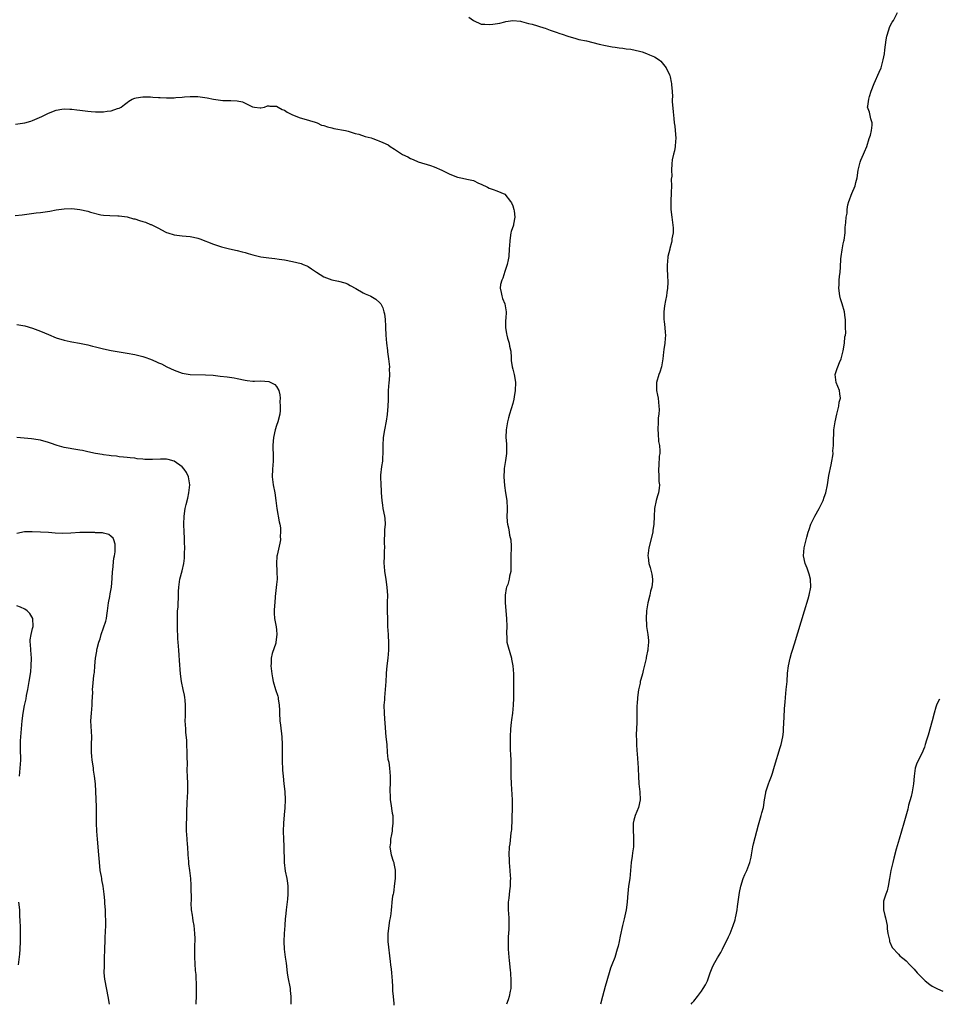
# Model space of a CAD drawing. Units: inches. Extents: x 2634000 to 2637000, y 1506000 to 1509000.
# Drawn here: x 2634438 to 2634671, y 1506153 to 1506403 of the extents above; entities that cross this region are included whole.
import ezdxf

# ---------------------------------------------------------------- set-up
doc = ezdxf.new("R2010")
doc.units = ezdxf.units.IN
doc.header["$MEASUREMENT"] = 0
doc.layers.add('LD26341506_10ft', color=80, linetype='Continuous')

msp = doc.modelspace()

# ---------------------------------------------------------------- linework, layer by layer
at = {"layer": 'LD26341506_10ft'}
for points, elevation in [([(2634608.33, 1506153), (2634608.63, 1506153.37), (2634609, 1506153.79), (2634609.92, 1506155), (2634611, 1506156.33), (2634611.42, 1506157), (2634612.01, 1506157.99), (2634612.47, 1506159), (2634613.21, 1506161), (2634613.7, 1506162.3), (2634614, 1506163), (2634615, 1506164.83), (2634615.85, 1506166.15), (2634616.28, 1506167), (2634617.86, 1506170.14), (2634618.23, 1506171), (2634619.06, 1506173), (2634619.51, 1506174.49), (2634619.63, 1506175), (2634619.75, 1506175.75), (2634620, 1506177), (2634620.14, 1506177.86), (2634620.62, 1506181.38), (2634620.93, 1506183), (2634621.55, 1506185), (2634621.99, 1506186.01), (2634622.45, 1506187), (2634623, 1506188.34), (2634623.24, 1506189), (2634623.58, 1506190.42), (2634623.69, 1506191), (2634624.05, 1506193), (2634624.18, 1506193.82), (2634625.02, 1506197), (2634625.42, 1506198.58), (2634625.82, 1506199.82), (2634626.14, 1506201), (2634626.31, 1506201.69), (2634626.69, 1506203), (2634627.02, 1506205), (2634627.28, 1506206.72), (2634627.35, 1506207), (2634627.99, 1506209), (2634628.28, 1506209.72), (2634628.76, 1506211), (2634629, 1506211.74), (2634629.53, 1506213.53), (2634631, 1506218.24), (2634631.2, 1506219), (2634631.62, 1506221), (2634631.77, 1506222.23), (2634631.85, 1506223), (2634632.01, 1506225.99), (2634632.06, 1506228.06), (2634632.12, 1506229), (2634632.21, 1506229.79), (2634632.28, 1506231), (2634632.51, 1506233), (2634632.72, 1506235), (2634632.84, 1506237.16), (2634633.04, 1506239), (2634633.48, 1506241), (2634633.81, 1506242.19), (2634634.1, 1506243), (2634634.61, 1506244.61), (2634637.16, 1506253), (2634638.07, 1506256.07), (2634638.33, 1506257), (2634638.76, 1506259), (2634638.71, 1506261), (2634638.32, 1506262.32), (2634637.79, 1506263.79), (2634637.28, 1506265), (2634636.91, 1506267), (2634637.08, 1506269), (2634637.57, 1506271), (2634637.72, 1506271.72), (2634638.1, 1506273), (2634638.36, 1506273.64), (2634638.76, 1506275), (2634639.76, 1506277), (2634640.9, 1506279), (2634641.87, 1506281), (2634642.11, 1506281.89), (2634642.55, 1506283), (2634642.98, 1506285.02), (2634643.34, 1506287.34), (2634643.89, 1506290.11), (2634644.1, 1506291), (2634644.34, 1506292.34), (2634644.39, 1506293), (2634644.36, 1506293.64), (2634644.48, 1506295), (2634644.48, 1506297), (2634644.56, 1506297.44), (2634644.63, 1506299), (2634644.97, 1506300.97), (2634645.37, 1506303), (2634645.83, 1506305), (2634645.98, 1506306.02), (2634646.25, 1506307), (2634646.15, 1506308.15), (2634646.02, 1506309), (2634645.17, 1506311), (2634644.91, 1506313), (2634645.47, 1506314.53), (2634645.62, 1506315), (2634646.06, 1506316.06), (2634646.48, 1506317), (2634647, 1506319.08), (2634647.31, 1506321), (2634647.43, 1506322.57), (2634647.54, 1506323), (2634647.61, 1506323.61), (2634647.6, 1506325), (2634647.55, 1506326.45), (2634647.55, 1506327), (2634647.47, 1506327.47), (2634647.31, 1506329), (2634646.74, 1506331), (2634646.3, 1506332.3), (2634646.14, 1506333), (2634645.84, 1506335), (2634645.92, 1506335.92), (2634645.95, 1506337), (2634646.02, 1506337.98), (2634646.18, 1506339), (2634646.28, 1506340.28), (2634646.39, 1506342.39), (2634646.46, 1506343), (2634646.7, 1506344.7), (2634646.79, 1506345.21), (2634647, 1506346.22), (2634647.11, 1506346.89), (2634647.2, 1506347.2), (2634647.45, 1506349), (2634647.49, 1506350.51), (2634647.6, 1506351), (2634647.62, 1506351.62), (2634647.7, 1506353), (2634647.96, 1506354.03), (2634647.97, 1506355), (2634648.18, 1506356.18), (2634648.45, 1506357), (2634648.6, 1506357.4), (2634649, 1506358.63), (2634649.14, 1506359), (2634649.99, 1506361), (2634650.2, 1506361.8), (2634650.53, 1506363), (2634650.82, 1506365), (2634651.29, 1506367), (2634651.46, 1506367.46), (2634652.1, 1506369), (2634652.4, 1506369.6), (2634652.95, 1506371), (2634653.61, 1506373), (2634653.89, 1506373.89), (2634654.17, 1506375), (2634654.37, 1506376.37), (2634654.35, 1506377), (2634654, 1506378), (2634653.66, 1506379.66), (2634653.19, 1506381), (2634653.21, 1506381.21), (2634653.47, 1506383), (2634653.66, 1506383.66), (2634654.12, 1506385), (2634654.84, 1506387), (2634656.14, 1506389.86), (2634656.62, 1506391), (2634657, 1506392.31), (2634657.17, 1506393), (2634657.47, 1506394.53), (2634657.55, 1506395.55), (2634657.89, 1506398.11), (2634658.07, 1506399), (2634658.59, 1506400.59), (2634658.75, 1506401.25), (2634659, 1506401.77), (2634659.43, 1506402.57), (2634659.72, 1506403), (2634660.8, 1506405)], 9650), ([(2634551.85, 1506403.85), (2634553, 1506402.96), (2634555, 1506402.09), (2634555.93, 1506402.07), (2634557, 1506401.94), (2634557.95, 1506402.05), (2634559.7, 1506402.3), (2634561, 1506402.68), (2634561.29, 1506402.71), (2634563, 1506402.99), (2634565, 1506402.78), (2634565.26, 1506402.74), (2634567, 1506402.27), (2634567.96, 1506402.04), (2634570.89, 1506401.11), (2634571.21, 1506401), (2634572.5, 1506400.5), (2634573, 1506400.37), (2634574.02, 1506400.02), (2634575, 1506399.72), (2634575.54, 1506399.54), (2634577, 1506399), (2634579, 1506398.4), (2634579.83, 1506398.17), (2634581.79, 1506397.79), (2634585, 1506396.96), (2634586.6, 1506396.6), (2634588.3, 1506396.3), (2634589, 1506396.22), (2634590.04, 1506396.04), (2634591, 1506395.95), (2634591.81, 1506395.81), (2634593, 1506395.67), (2634595.22, 1506395.22), (2634595.93, 1506395), (2634597, 1506394.64), (2634597.76, 1506394.24), (2634599, 1506393.72), (2634600.25, 1506393), (2634600.65, 1506392.65), (2634601, 1506392.23), (2634601.96, 1506391), (2634602.85, 1506389.15), (2634602.91, 1506389), (2634603, 1506388.7), (2634603.3, 1506387.3), (2634603.39, 1506387), (2634603.38, 1506386.62), (2634603.52, 1506385), (2634603.58, 1506383.58), (2634603.54, 1506383), (2634603.55, 1506382.45), (2634603.81, 1506379.81), (2634603.93, 1506378.07), (2634604.04, 1506377), (2634604.17, 1506376.17), (2634604.43, 1506373), (2634604.35, 1506372.35), (2634604.28, 1506371), (2634604.12, 1506369.88), (2634603.85, 1506369), (2634603.55, 1506367.55), (2634603.41, 1506366.59), (2634603.37, 1506365), (2634603.41, 1506363.41), (2634603.3, 1506362.7), (2634603.31, 1506361), (2634603.27, 1506359.27), (2634603.14, 1506357), (2634603.15, 1506355), (2634603.41, 1506353), (2634603.62, 1506351.62), (2634603.7, 1506351), (2634603.73, 1506350.27), (2634603.73, 1506349), (2634603.47, 1506347.47), (2634603.43, 1506347), (2634603.38, 1506346.62), (2634602.95, 1506345.05), (2634602.89, 1506344.89), (2634602.41, 1506343), (2634602.32, 1506341.68), (2634602.22, 1506341), (2634602.28, 1506340.28), (2634602.32, 1506337.68), (2634602.39, 1506337), (2634602.4, 1506336.4), (2634602.32, 1506335), (2634602.13, 1506333.87), (2634602.05, 1506333), (2634601.85, 1506331.85), (2634601.53, 1506330.47), (2634601.37, 1506329), (2634601.43, 1506327.43), (2634601.43, 1506327), (2634601.51, 1506326.49), (2634601.68, 1506325), (2634601.72, 1506323.72), (2634601.82, 1506323), (2634601.78, 1506322.22), (2634601.64, 1506321), (2634601.41, 1506319.41), (2634601.28, 1506318.72), (2634601.13, 1506317), (2634600.81, 1506315), (2634600.37, 1506313.63), (2634600.15, 1506313), (2634599.54, 1506311), (2634599.53, 1506310.47), (2634599.55, 1506309), (2634599.81, 1506307.81), (2634599.93, 1506307), (2634600.01, 1506305.99), (2634600.16, 1506305), (2634600.18, 1506304.18), (2634600.11, 1506303), (2634599.98, 1506302.02), (2634599.92, 1506301), (2634599.85, 1506299), (2634599.98, 1506298.02), (2634600.05, 1506296.05), (2634600.26, 1506295), (2634600.37, 1506293.63), (2634600.35, 1506293), (2634600.25, 1506292.25), (2634600.12, 1506289.88), (2634600.02, 1506289), (2634600.13, 1506287), (2634600.16, 1506285.84), (2634600.26, 1506285), (2634600.18, 1506284.18), (2634600.01, 1506283), (2634599.81, 1506282.19), (2634599.49, 1506281), (2634599.07, 1506279), (2634598.96, 1506276.96), (2634598.88, 1506275), (2634598.64, 1506273.36), (2634598.57, 1506273), (2634597.63, 1506269), (2634597.36, 1506267), (2634597.38, 1506266.62), (2634597.57, 1506265), (2634597.96, 1506263.96), (2634598.16, 1506263), (2634598.34, 1506262.34), (2634598.53, 1506261), (2634598.52, 1506260.52), (2634598.37, 1506259), (2634598.05, 1506257.95), (2634597.83, 1506257), (2634597.3, 1506255), (2634597, 1506253), (2634596.91, 1506251), (2634597, 1506249.46), (2634597.03, 1506249), (2634597.33, 1506247), (2634597.47, 1506245.47), (2634597.47, 1506245), (2634597.35, 1506243.35), (2634597.3, 1506243), (2634597.23, 1506242.77), (2634597, 1506241.55), (2634596.9, 1506241.1), (2634596.88, 1506240.88), (2634596.17, 1506237.83), (2634595.95, 1506237), (2634595.53, 1506235.53), (2634595.42, 1506235), (2634595.38, 1506234.62), (2634594.95, 1506232.95), (2634594.68, 1506231), (2634594.61, 1506229.39), (2634594.56, 1506229), (2634594.54, 1506228.55), (2634594.56, 1506227), (2634594.54, 1506224.54), (2634594.4, 1506221.6), (2634594.41, 1506221), (2634594.46, 1506220.46), (2634594.45, 1506219), (2634594.52, 1506217.48), (2634594.6, 1506216.61), (2634594.87, 1506213.13), (2634594.87, 1506212.87), (2634594.97, 1506211), (2634595.08, 1506209), (2634595.3, 1506207), (2634595.38, 1506205), (2634594.95, 1506203), (2634594.13, 1506201), (2634593.8, 1506199.8), (2634593.6, 1506199), (2634593.58, 1506197), (2634593.71, 1506195.72), (2634593.72, 1506195), (2634593.65, 1506194.35), (2634593.65, 1506193), (2634593.46, 1506191.46), (2634593.33, 1506190.67), (2634593.12, 1506189), (2634592.94, 1506187), (2634592.73, 1506185), (2634592.46, 1506183), (2634592.19, 1506180.19), (2634592.11, 1506179), (2634591.83, 1506177), (2634591.5, 1506175.5), (2634591.28, 1506174.72), (2634590.88, 1506173), (2634590.31, 1506170.31), (2634590.08, 1506169), (2634589.76, 1506167.76), (2634589.58, 1506167), (2634588.92, 1506164.92), (2634588.2, 1506163), (2634587.85, 1506162.15), (2634587.55, 1506161), (2634586.51, 1506157.49), (2634585.81, 1506155), (2634585.3, 1506153)], 9640), ([(2634436.69, 1506376.69), (2634439, 1506376.98), (2634440.55, 1506377.45), (2634441, 1506377.6), (2634443.37, 1506378.63), (2634444.17, 1506379), (2634445, 1506379.42), (2634447, 1506380.21), (2634448.45, 1506380.45), (2634449, 1506380.56), (2634450.46, 1506380.46), (2634451, 1506380.48), (2634452.26, 1506380.26), (2634453, 1506380.22), (2634455, 1506379.94), (2634455.9, 1506379.9), (2634457, 1506379.75), (2634457.8, 1506379.8), (2634459, 1506379.76), (2634459.92, 1506379.92), (2634461, 1506380.05), (2634462.61, 1506380.61), (2634463, 1506380.72), (2634463.53, 1506381), (2634464.36, 1506381.64), (2634465, 1506382.17), (2634465.48, 1506382.52), (2634466.33, 1506383), (2634467, 1506383.28), (2634467.3, 1506383.3), (2634469, 1506383.6), (2634469.58, 1506383.58), (2634471, 1506383.6), (2634471.53, 1506383.53), (2634473, 1506383.45), (2634473.41, 1506383.41), (2634475, 1506383.34), (2634477, 1506383.37), (2634477.43, 1506383.43), (2634479, 1506383.53), (2634479.61, 1506383.61), (2634481, 1506383.68), (2634481.68, 1506383.68), (2634483, 1506383.64), (2634483.58, 1506383.58), (2634485.36, 1506383.36), (2634487, 1506383.01), (2634489.3, 1506382.7), (2634491, 1506382.68), (2634491.38, 1506382.62), (2634493, 1506382.58), (2634494.34, 1506382.34), (2634496.91, 1506381.09), (2634497, 1506381.07), (2634497.42, 1506381), (2634498.84, 1506380.84), (2634499, 1506380.79), (2634499.9, 1506381), (2634500.73, 1506381.27), (2634501, 1506381.3), (2634501.24, 1506381.24), (2634503, 1506381.22), (2634503.4, 1506381), (2634504.41, 1506380.41), (2634505, 1506380.17), (2634505.69, 1506379.69), (2634507, 1506379.01), (2634509, 1506378.23), (2634509.96, 1506378.04), (2634512.83, 1506377.17), (2634513.27, 1506377), (2634514.42, 1506376.42), (2634515, 1506376.3), (2634515.95, 1506375.95), (2634517, 1506375.72), (2634517.57, 1506375.57), (2634520.52, 1506375), (2634521.15, 1506374.84), (2634523, 1506374.31), (2634523.93, 1506374.07), (2634525.54, 1506373.54), (2634527, 1506373.14), (2634527.45, 1506373), (2634528.55, 1506372.55), (2634529, 1506372.44), (2634530.02, 1506372.02), (2634531.37, 1506371.37), (2634531.88, 1506371), (2634533, 1506370.31), (2634535, 1506368.98), (2634536.33, 1506368.33), (2634537, 1506367.94), (2634537.67, 1506367.67), (2634539, 1506367.06), (2634542.12, 1506366.12), (2634543, 1506365.8), (2634544.95, 1506364.95), (2634547, 1506363.96), (2634549, 1506363.19), (2634549.81, 1506363), (2634551, 1506362.75), (2634551.36, 1506362.64), (2634553, 1506362.3), (2634554.31, 1506361.69), (2634555, 1506361.41), (2634556.62, 1506360.62), (2634557, 1506360.42), (2634558.01, 1506360.01), (2634559, 1506359.69), (2634561, 1506358.86), (2634562.47, 1506357), (2634562.68, 1506356.68), (2634563, 1506355.91), (2634563.27, 1506355), (2634563.34, 1506354.66), (2634563.55, 1506353), (2634563.21, 1506351.21), (2634563.19, 1506351), (2634562.64, 1506349.36), (2634562.56, 1506349), (2634562.47, 1506348.47), (2634562.24, 1506347), (2634562.21, 1506345.79), (2634562.14, 1506345), (2634561.99, 1506343), (2634561.81, 1506342.19), (2634561.6, 1506341), (2634561, 1506339.22), (2634560.47, 1506337.53), (2634560.21, 1506337), (2634559.91, 1506335.91), (2634559.81, 1506335), (2634560.1, 1506333.9), (2634560.2, 1506333), (2634560.37, 1506332.37), (2634561.03, 1506331), (2634561.33, 1506329), (2634561.24, 1506327.24), (2634561.16, 1506326.84), (2634561.14, 1506325), (2634561.41, 1506323.41), (2634561.47, 1506323), (2634561.69, 1506322.31), (2634562.08, 1506321), (2634562.22, 1506320.22), (2634562.53, 1506319), (2634562.62, 1506317.38), (2634562.62, 1506317), (2634562.63, 1506316.63), (2634562.83, 1506315), (2634563, 1506314.41), (2634563.37, 1506313), (2634563.64, 1506311.64), (2634563.72, 1506311), (2634563.65, 1506309), (2634563.36, 1506307.36), (2634563.27, 1506306.73), (2634563, 1506305.71), (2634562.21, 1506303), (2634561.96, 1506302.04), (2634561.69, 1506301), (2634561.3, 1506299), (2634561.25, 1506297), (2634561.41, 1506295.41), (2634561.43, 1506295), (2634561.42, 1506294.58), (2634561.45, 1506293), (2634561.19, 1506291.19), (2634560.84, 1506289.16), (2634560.84, 1506288.84), (2634560.75, 1506287), (2634560.87, 1506284.87), (2634561.2, 1506283), (2634561.49, 1506281), (2634561.55, 1506279), (2634561.55, 1506278.45), (2634561.52, 1506277), (2634561.61, 1506275.61), (2634561.69, 1506275), (2634561.91, 1506274.09), (2634562.1, 1506273), (2634562.21, 1506272.21), (2634562.5, 1506271), (2634562.6, 1506269.4), (2634562.61, 1506269), (2634562.52, 1506267), (2634562.5, 1506263), (2634562.19, 1506261.81), (2634562.07, 1506261), (2634561.72, 1506259.72), (2634561.43, 1506259), (2634561.33, 1506258.67), (2634561.1, 1506257), (2634561.12, 1506255), (2634561.43, 1506251), (2634561.47, 1506249), (2634561.4, 1506247.4), (2634561.41, 1506247), (2634561.48, 1506246.52), (2634561.53, 1506245), (2634561.81, 1506243.81), (2634562.66, 1506241), (2634562.7, 1506240.7), (2634563.03, 1506239), (2634563.16, 1506237), (2634563.22, 1506230.78), (2634563.15, 1506229), (2634562.93, 1506227), (2634562.67, 1506225.33), (2634562.63, 1506224.63), (2634562.46, 1506223), (2634562.36, 1506221), (2634562.33, 1506219), (2634562.36, 1506217.64), (2634562.44, 1506216.44), (2634562.5, 1506215), (2634562.54, 1506213), (2634562.54, 1506211), (2634562.61, 1506209), (2634562.87, 1506205), (2634562.87, 1506203), (2634562.67, 1506197.33), (2634562.63, 1506197), (2634562.54, 1506196.54), (2634562.23, 1506193.77), (2634562.11, 1506193), (2634562.05, 1506191), (2634562.09, 1506189.91), (2634562.14, 1506189), (2634562.26, 1506187), (2634562.37, 1506185.63), (2634562.4, 1506185), (2634562.38, 1506184.38), (2634562.38, 1506183), (2634562.19, 1506181.81), (2634561.99, 1506179.99), (2634561.86, 1506179), (2634561.88, 1506177), (2634562.01, 1506175), (2634562.01, 1506173.99), (2634562.05, 1506173), (2634562.04, 1506172.04), (2634561.87, 1506170.13), (2634561.84, 1506169), (2634561.83, 1506167), (2634561.99, 1506165), (2634562.13, 1506164.13), (2634562.33, 1506161.67), (2634562.43, 1506161), (2634562.56, 1506159), (2634562.52, 1506157.48), (2634562.49, 1506157), (2634562.32, 1506156.32), (2634562.08, 1506155), (2634561.86, 1506154.14), (2634561.39, 1506153)], 9630), ([(2634436.6, 1506353.4), (2634438.35, 1506353.65), (2634441.92, 1506354.08), (2634443, 1506354.22), (2634445.42, 1506354.58), (2634447, 1506354.85), (2634449, 1506355.1), (2634451, 1506355.18), (2634453, 1506355), (2634455, 1506354.52), (2634455.7, 1506354.3), (2634458.35, 1506353.65), (2634459, 1506353.56), (2634460.59, 1506353.41), (2634462.65, 1506353.35), (2634463, 1506353.32), (2634465, 1506353.06), (2634466.63, 1506352.63), (2634467, 1506352.57), (2634468.2, 1506352.2), (2634469, 1506351.93), (2634469.73, 1506351.73), (2634471, 1506351.18), (2634471.14, 1506351.14), (2634473, 1506350.23), (2634474.69, 1506349.31), (2634475, 1506349.16), (2634475.39, 1506349), (2634477, 1506348.52), (2634479, 1506348.27), (2634481, 1506348.1), (2634481.92, 1506347.92), (2634483, 1506347.69), (2634483.52, 1506347.52), (2634487, 1506346.14), (2634489, 1506345.49), (2634491.06, 1506345), (2634493, 1506344.58), (2634494.23, 1506344.23), (2634495, 1506344), (2634495.79, 1506343.79), (2634497, 1506343.41), (2634497.34, 1506343.34), (2634499.03, 1506342.97), (2634501, 1506342.71), (2634502.55, 1506342.55), (2634503.65, 1506342.35), (2634505, 1506342.15), (2634507, 1506341.78), (2634509.24, 1506341.24), (2634509.79, 1506341), (2634510.66, 1506340.66), (2634511, 1506340.47), (2634511.91, 1506339.91), (2634513.11, 1506339), (2634515, 1506337.88), (2634517, 1506337.09), (2634518.76, 1506336.76), (2634520.3, 1506336.3), (2634521, 1506336.04), (2634521.66, 1506335.66), (2634523.15, 1506334.85), (2634525, 1506333.79), (2634525.53, 1506333.53), (2634526.8, 1506333), (2634526.93, 1506332.93), (2634528.19, 1506332.19), (2634529.26, 1506331.26), (2634529.48, 1506331), (2634530.02, 1506330.02), (2634530.26, 1506329), (2634530.45, 1506328.45), (2634530.56, 1506327), (2634530.65, 1506325.35), (2634530.7, 1506325), (2634530.8, 1506323), (2634530.95, 1506321), (2634531.16, 1506319.16), (2634531.19, 1506318.81), (2634531.43, 1506317), (2634531.63, 1506315.63), (2634531.65, 1506315), (2634531.6, 1506314.4), (2634531.67, 1506313), (2634531.59, 1506311.59), (2634531.51, 1506311), (2634531.38, 1506309), (2634531.34, 1506307.34), (2634531.38, 1506306.62), (2634531.3, 1506305), (2634531.09, 1506302.91), (2634530.82, 1506301.19), (2634530.39, 1506299), (2634530.09, 1506297), (2634530.01, 1506295), (2634530.03, 1506293.97), (2634530.03, 1506293), (2634529.91, 1506291.91), (2634529.9, 1506291), (2634529.65, 1506289.65), (2634529.44, 1506287.44), (2634529.42, 1506287), (2634529.5, 1506285), (2634529.6, 1506283.6), (2634529.6, 1506283), (2634529.72, 1506281), (2634529.87, 1506279.87), (2634530.03, 1506279), (2634530.42, 1506277), (2634530.48, 1506276.48), (2634530.57, 1506275), (2634530.46, 1506273.54), (2634530.44, 1506272.44), (2634530.37, 1506271), (2634530.37, 1506270.37), (2634530.39, 1506269), (2634530.35, 1506268.35), (2634530.34, 1506267), (2634530.26, 1506265), (2634530.33, 1506264.33), (2634530.4, 1506263), (2634530.73, 1506261), (2634531.05, 1506258.95), (2634531.16, 1506257), (2634531.1, 1506255.1), (2634531.11, 1506254.89), (2634531.08, 1506253), (2634531.14, 1506250.86), (2634531.22, 1506249), (2634531.32, 1506247), (2634531.35, 1506246.65), (2634531.44, 1506245), (2634531.43, 1506243.43), (2634531.46, 1506243), (2634531.25, 1506241), (2634530.98, 1506239), (2634530.85, 1506237.15), (2634530.87, 1506236.87), (2634530.8, 1506235), (2634530.63, 1506233), (2634530.39, 1506231), (2634530.38, 1506230.38), (2634530.29, 1506229), (2634530.34, 1506227), (2634530.44, 1506225.56), (2634530.47, 1506224.47), (2634530.8, 1506221), (2634530.97, 1506219), (2634531.12, 1506217), (2634531.29, 1506215.29), (2634531.37, 1506215), (2634531.49, 1506214.51), (2634531.7, 1506213), (2634531.88, 1506211), (2634531.84, 1506210.16), (2634531.82, 1506209), (2634531.77, 1506207.77), (2634531.76, 1506207), (2634531.83, 1506206.17), (2634531.89, 1506205), (2634532.07, 1506204.06), (2634532.4, 1506201.6), (2634532.51, 1506201), (2634532.55, 1506200.55), (2634532.57, 1506199), (2634532.4, 1506197.6), (2634532.35, 1506197), (2634532.17, 1506196.17), (2634531.98, 1506195), (2634531.96, 1506194.04), (2634531.8, 1506193), (2634531.96, 1506191.96), (2634532.15, 1506191), (2634532.63, 1506189.37), (2634532.75, 1506189), (2634532.8, 1506188.8), (2634533.1, 1506187.1), (2634533.11, 1506186.89), (2634533.13, 1506185), (2634533, 1506183.69), (2634532.69, 1506181.31), (2634532.6, 1506181), (2634532.48, 1506180.48), (2634532.31, 1506179), (2634532.2, 1506177.8), (2634532.09, 1506177), (2634532.01, 1506176.01), (2634531.85, 1506175), (2634531.68, 1506174.32), (2634531.25, 1506171), (2634531.27, 1506169), (2634531.9, 1506163.9), (2634531.98, 1506163), (2634532.09, 1506161.91), (2634532.21, 1506161), (2634532.38, 1506159), (2634532.46, 1506157.54), (2634532.47, 1506156.47), (2634532.6, 1506155), (2634532.8, 1506153.2), (2634532.81, 1506152.81)], 9620), ([(2634437, 1506325.78), (2634439, 1506325.37), (2634441, 1506324.81), (2634442.32, 1506324.32), (2634443, 1506324.08), (2634445, 1506323.18), (2634447, 1506322.33), (2634449, 1506321.78), (2634450.56, 1506321.44), (2634451, 1506321.38), (2634452.95, 1506321), (2634454.64, 1506320.64), (2634455, 1506320.58), (2634456.25, 1506320.25), (2634457, 1506320.11), (2634459, 1506319.59), (2634461, 1506319.14), (2634463, 1506318.79), (2634465, 1506318.47), (2634467, 1506318.12), (2634469, 1506317.62), (2634469.48, 1506317.48), (2634471, 1506316.9), (2634472.33, 1506316.33), (2634473, 1506316.03), (2634473.73, 1506315.73), (2634475.12, 1506315), (2634477, 1506314.11), (2634479, 1506313.37), (2634481, 1506313.02), (2634484.96, 1506312.96), (2634486.84, 1506312.84), (2634488.65, 1506312.65), (2634490.44, 1506312.44), (2634492.18, 1506312.18), (2634493, 1506312.04), (2634495, 1506311.62), (2634495.53, 1506311.53), (2634497, 1506311.38), (2634497.37, 1506311.37), (2634499, 1506311.42), (2634501, 1506311.26), (2634501.2, 1506311.2), (2634502.52, 1506310.52), (2634503, 1506309.99), (2634503.56, 1506309), (2634503.85, 1506307.85), (2634503.88, 1506307), (2634503.86, 1506306.14), (2634503.94, 1506305), (2634503.89, 1506303.89), (2634503.81, 1506303), (2634503.32, 1506301), (2634503, 1506300.1), (2634502.66, 1506299), (2634502.22, 1506297), (2634502.12, 1506296.12), (2634502.08, 1506295), (2634502.06, 1506294.06), (2634502.14, 1506293), (2634502.11, 1506292.11), (2634502.14, 1506291), (2634501.97, 1506289), (2634501.89, 1506287), (2634502.14, 1506285), (2634502.55, 1506283), (2634502.84, 1506281), (2634503.06, 1506279), (2634503.64, 1506275.64), (2634503.81, 1506275), (2634503.95, 1506274.05), (2634504.02, 1506273), (2634503.93, 1506271.93), (2634503.95, 1506271), (2634503.86, 1506270.14), (2634503.12, 1506267.12), (2634503.09, 1506266.91), (2634502.94, 1506265), (2634503.1, 1506263.1), (2634503.08, 1506262.92), (2634503.12, 1506261), (2634503, 1506259.66), (2634502.67, 1506256.67), (2634502.53, 1506255), (2634502.46, 1506254.46), (2634502.39, 1506253), (2634502.37, 1506252.37), (2634502.49, 1506251), (2634502.92, 1506248.92), (2634503, 1506248.15), (2634503.09, 1506247), (2634502.83, 1506245), (2634502.78, 1506244.78), (2634501.89, 1506242.11), (2634501.66, 1506241), (2634501.58, 1506239.58), (2634501.52, 1506239), (2634501.69, 1506237.69), (2634501.75, 1506237), (2634501.98, 1506235.98), (2634502.17, 1506235), (2634502.76, 1506233), (2634503.29, 1506231.29), (2634503.36, 1506231), (2634503.41, 1506230.59), (2634503.68, 1506229), (2634503.74, 1506227.74), (2634503.75, 1506227), (2634503.84, 1506225), (2634503.95, 1506223.95), (2634504.31, 1506221), (2634504.4, 1506219), (2634504.39, 1506216.39), (2634504.41, 1506215), (2634504.53, 1506212.53), (2634504.64, 1506211), (2634504.84, 1506209), (2634505.07, 1506207.07), (2634505.19, 1506205), (2634505.09, 1506202.91), (2634504.89, 1506201.11), (2634504.74, 1506199), (2634504.71, 1506197), (2634504.77, 1506195), (2634504.85, 1506193.15), (2634504.9, 1506189), (2634505.19, 1506186.81), (2634505.58, 1506185), (2634505.78, 1506183.78), (2634505.85, 1506183), (2634505.83, 1506182.17), (2634505.85, 1506181), (2634505.73, 1506179.73), (2634505.4, 1506177), (2634505.23, 1506175.23), (2634505.22, 1506174.78), (2634505.07, 1506173), (2634504.94, 1506171), (2634504.87, 1506169), (2634504.94, 1506167), (2634505.19, 1506165), (2634505.43, 1506163.43), (2634505.71, 1506161), (2634505.89, 1506159.89), (2634506.46, 1506157), (2634506.49, 1506156.49), (2634506.63, 1506155), (2634506.64, 1506153)], 9610), ([(2634482.55, 1506153), (2634482.59, 1506153.41), (2634482.68, 1506155), (2634482.63, 1506156.63), (2634482.64, 1506157), (2634482.63, 1506157.37), (2634482.54, 1506160.54), (2634482.42, 1506161.58), (2634482.22, 1506165), (2634482.25, 1506165.75), (2634482.26, 1506168.26), (2634482.29, 1506169), (2634482.28, 1506169.72), (2634482.23, 1506171), (2634482.02, 1506173), (2634481.81, 1506174.19), (2634481.7, 1506175), (2634481.64, 1506175.64), (2634481.41, 1506177), (2634481.31, 1506178.69), (2634481.35, 1506179.35), (2634481.31, 1506183), (2634481.28, 1506183.28), (2634481.19, 1506185), (2634480.94, 1506187), (2634480.68, 1506188.68), (2634480.68, 1506189.32), (2634480.55, 1506191), (2634480.44, 1506193), (2634480.36, 1506193.64), (2634480.25, 1506195), (2634480.17, 1506196.17), (2634480.1, 1506197), (2634480.11, 1506199), (2634480.17, 1506200.17), (2634480.2, 1506201.8), (2634480.28, 1506204.28), (2634480.41, 1506207), (2634480.45, 1506209), (2634480.37, 1506211), (2634480.29, 1506212.29), (2634480.3, 1506213), (2634480.34, 1506213.66), (2634480.29, 1506216.29), (2634480.31, 1506217), (2634480.23, 1506219), (2634480.15, 1506220.15), (2634479.97, 1506222.03), (2634479.9, 1506223), (2634479.79, 1506225), (2634479.81, 1506226.19), (2634479.88, 1506227.88), (2634479.89, 1506229), (2634479.75, 1506230.25), (2634479.7, 1506231), (2634479.58, 1506231.58), (2634479.25, 1506233), (2634478.84, 1506235), (2634478.61, 1506237), (2634478.34, 1506240.34), (2634478.25, 1506241.75), (2634478.15, 1506243), (2634478.05, 1506244.05), (2634478, 1506245), (2634477.91, 1506245.91), (2634477.91, 1506247), (2634477.84, 1506247.84), (2634477.85, 1506249), (2634477.81, 1506251), (2634477.85, 1506251.85), (2634477.84, 1506253), (2634477.96, 1506253.96), (2634477.98, 1506255), (2634478.08, 1506256.08), (2634478.09, 1506257.91), (2634478.16, 1506259), (2634478.36, 1506260.36), (2634478.41, 1506261), (2634479, 1506263.14), (2634479.42, 1506265), (2634479.62, 1506266.38), (2634479.63, 1506267), (2634479.61, 1506267.61), (2634479.67, 1506269), (2634479.64, 1506270.36), (2634479.56, 1506271.56), (2634479.48, 1506273), (2634479.41, 1506275), (2634479.49, 1506277), (2634479.77, 1506279), (2634480, 1506280), (2634480.41, 1506281.59), (2634480.74, 1506283), (2634480.95, 1506285), (2634480.63, 1506287), (2634480.12, 1506288.12), (2634479.51, 1506289), (2634479, 1506289.56), (2634477, 1506290.99), (2634475.44, 1506291.44), (2634475, 1506291.49), (2634473.54, 1506291.54), (2634471.47, 1506291.47), (2634469.48, 1506291.48), (2634469, 1506291.55), (2634467.61, 1506291.61), (2634467, 1506291.75), (2634465.83, 1506291.83), (2634465, 1506291.95), (2634464.06, 1506292.06), (2634463, 1506292.14), (2634462.28, 1506292.28), (2634461, 1506292.38), (2634460.49, 1506292.49), (2634459, 1506292.64), (2634458.71, 1506292.71), (2634457, 1506292.94), (2634455, 1506293.38), (2634453.7, 1506293.7), (2634453, 1506293.83), (2634452.01, 1506293.99), (2634449.57, 1506294.43), (2634449, 1506294.52), (2634447.22, 1506295), (2634445.57, 1506295.57), (2634445, 1506295.79), (2634443, 1506296.35), (2634442.45, 1506296.45), (2634440.7, 1506296.7), (2634437, 1506297)], 9600), ([(2634460.56, 1506153), (2634460.23, 1506155), (2634459.42, 1506159), (2634459.36, 1506159.36), (2634459.21, 1506161), (2634459.25, 1506162.75), (2634459.24, 1506163.24), (2634459.31, 1506165), (2634459.33, 1506166.67), (2634459.37, 1506167.37), (2634459.4, 1506169), (2634459.47, 1506170.53), (2634459.51, 1506171), (2634459.52, 1506171.52), (2634459.61, 1506173), (2634459.64, 1506174.36), (2634459.55, 1506175.55), (2634459.49, 1506177), (2634459.36, 1506178.64), (2634459.37, 1506179.37), (2634459.22, 1506181), (2634458.96, 1506183), (2634458.62, 1506184.62), (2634458.55, 1506185), (2634458.48, 1506185.52), (2634458.2, 1506187), (2634458.08, 1506188.08), (2634457.95, 1506190.05), (2634457.87, 1506191), (2634457.5, 1506195), (2634457.36, 1506197), (2634457.27, 1506199), (2634457.2, 1506202.8), (2634457.21, 1506203.21), (2634457.07, 1506207.07), (2634456.95, 1506209.05), (2634456.76, 1506211), (2634456.5, 1506212.5), (2634456.46, 1506213), (2634456.39, 1506213.61), (2634456.15, 1506215), (2634456.03, 1506216.03), (2634455.95, 1506217), (2634455.96, 1506219), (2634456.02, 1506221), (2634455.79, 1506225), (2634455.94, 1506227), (2634456.16, 1506229), (2634456.15, 1506229.85), (2634456.3, 1506232.3), (2634456.25, 1506233), (2634456.27, 1506233.73), (2634456.54, 1506236.54), (2634456.61, 1506237), (2634456.7, 1506237.3), (2634456.82, 1506239), (2634457.02, 1506241), (2634457.3, 1506242.7), (2634457.33, 1506243), (2634457.41, 1506243.41), (2634457.81, 1506245), (2634458.13, 1506245.87), (2634458.44, 1506247), (2634459.64, 1506250.36), (2634459.74, 1506251), (2634459.83, 1506251.83), (2634460.06, 1506253), (2634460.32, 1506255), (2634460.64, 1506256.64), (2634460.72, 1506257.28), (2634461.04, 1506259), (2634461.22, 1506261.22), (2634461.3, 1506263), (2634461.37, 1506263.37), (2634461.64, 1506266.36), (2634461.8, 1506267), (2634461.96, 1506267.96), (2634461.99, 1506269), (2634461.96, 1506269.96), (2634461.66, 1506271), (2634461.48, 1506271.48), (2634461, 1506271.86), (2634460.4, 1506272.4), (2634459, 1506272.69), (2634458.77, 1506272.77), (2634457, 1506272.83), (2634456.85, 1506272.85), (2634454.86, 1506272.86), (2634453, 1506272.85), (2634450.75, 1506272.75), (2634448.67, 1506272.67), (2634446.73, 1506272.73), (2634445, 1506272.86), (2634443, 1506272.98), (2634440.91, 1506273.09), (2634438.97, 1506273.03), (2634437, 1506272.64)], 9590), ([(2634437.66, 1506211), (2634437.85, 1506213), (2634438.01, 1506215), (2634437.96, 1506218.04), (2634437.9, 1506219), (2634437.92, 1506219.92), (2634437.98, 1506221), (2634438.15, 1506223), (2634438.34, 1506225), (2634438.58, 1506227), (2634438.94, 1506228.94), (2634439.34, 1506230.66), (2634439.45, 1506231.45), (2634439.77, 1506233), (2634440.13, 1506235), (2634440.51, 1506237.49), (2634440.65, 1506239), (2634440.71, 1506241), (2634440.57, 1506243), (2634440.5, 1506244.5), (2634440.42, 1506245), (2634440.42, 1506245.58), (2634440.64, 1506247), (2634441, 1506248.54), (2634441.13, 1506249), (2634441.06, 1506251), (2634441.04, 1506251.04), (2634440.27, 1506252.27), (2634439.59, 1506253), (2634439, 1506253.38), (2634437.92, 1506253.92), (2634437, 1506254.23)], 9580), ([(2634671.43, 1506230.57), (2634671, 1506229.77), (2634670.66, 1506229), (2634670.54, 1506228.54), (2634670.06, 1506227), (2634669.55, 1506225), (2634668.58, 1506221.42), (2634668.11, 1506220.11), (2634667.82, 1506219), (2634667.66, 1506218.34), (2634667, 1506216.74), (2634665.71, 1506214.29), (2634665.27, 1506213), (2634665, 1506211), (2634664.87, 1506209), (2634664.54, 1506207), (2634664.23, 1506205.77), (2634663.61, 1506203.61), (2634663.37, 1506202.63), (2634662.38, 1506199), (2634661.16, 1506195), (2634660.72, 1506193.28), (2634660.45, 1506192.45), (2634659.88, 1506190.12), (2634659.55, 1506189), (2634659.09, 1506187), (2634659, 1506186.52), (2634658.77, 1506185), (2634658.39, 1506183), (2634658.13, 1506181.87), (2634657.77, 1506181), (2634657.23, 1506179.23), (2634657.19, 1506179), (2634657.23, 1506178.77), (2634657.22, 1506177), (2634657.56, 1506175.56), (2634657.75, 1506175), (2634658.12, 1506173), (2634658.18, 1506172.18), (2634658.32, 1506171), (2634658.71, 1506169.29), (2634658.75, 1506169), (2634658.81, 1506168.81), (2634659.44, 1506167.44), (2634661, 1506165.78), (2634661.36, 1506165.36), (2634661.79, 1506165), (2634662.48, 1506164.48), (2634663, 1506164.01), (2634663.9, 1506163), (2634665, 1506161.94), (2634665.79, 1506161), (2634666.37, 1506160.37), (2634667, 1506159.79), (2634667.38, 1506159.38), (2634667.79, 1506159), (2634669, 1506158.03), (2634669.6, 1506157.6), (2634670.91, 1506156.91), (2634672.33, 1506156.33)], 9660), ([(2634437.43, 1506163), (2634437.72, 1506165.72), (2634437.82, 1506167), (2634437.93, 1506169), (2634437.95, 1506171), (2634437.94, 1506171.94), (2634437.89, 1506173), (2634437.88, 1506173.88), (2634437.79, 1506175.79), (2634437.72, 1506177), (2634437.52, 1506179)], 9580)]:
    msp.add_lwpolyline(points, dxfattribs=dict(at, elevation=elevation))

doc.saveas('drawing.dxf')
